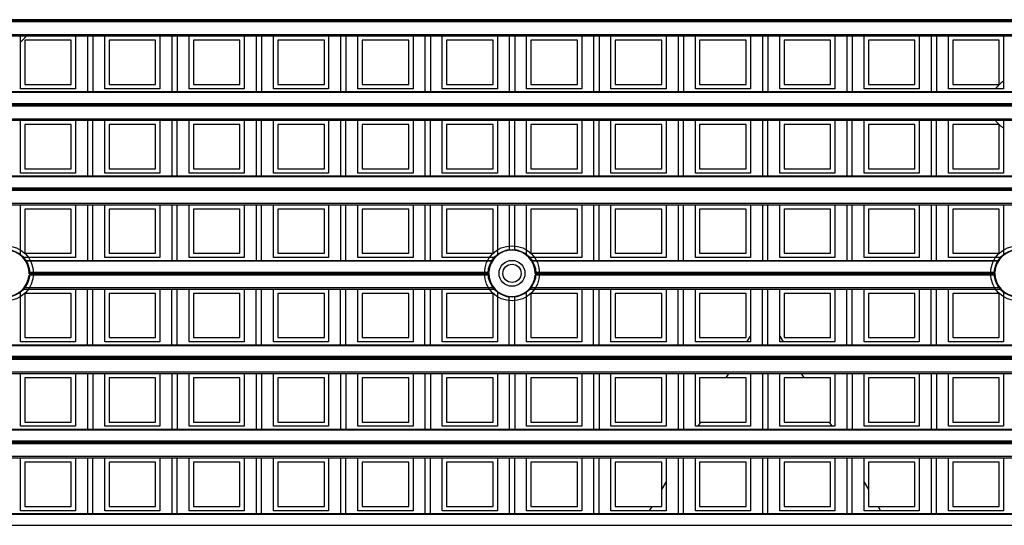
# Model space of a CAD drawing. Units: millimetres. Extents: x 359 to 6399, y 303 to 2085.
# Drawn here: x 1487 to 1533, y 1011 to 1034 of the extents above; entities that cross this region are included whole.
import ezdxf

# ---------------------------------------------------------------- set-up
doc = ezdxf.new("R2010")
doc.units = ezdxf.units.MM
doc.header["$LTSCALE"] = 0.15

msp = doc.modelspace()

# ---------------------------------------------------------------- linework, layer by layer
at = {"color": 7}
for p, q in [((1584.037, 1034.132), (1459.237, 1034.132)), ((1584.037, 1034.082), (1459.237, 1034.082)), ((1584.037, 1034.029), (1459.237, 1034.029)), ((1459.237, 1033.45), (1584.037, 1033.45)), ((1459.237, 1033.379), (1584.037, 1033.379)), ((1487.159, 1030.929), (1487.159, 1033.379)), ((1489.709, 1033.379), (1489.709, 1030.929)), ((1490.262, 1033.379), (1490.262, 1030.801)), ((1490.512, 1033.379), (1490.512, 1030.801)), ((1491.065, 1030.929), (1491.065, 1033.379)), ((1493.615, 1033.379), (1493.615, 1030.929)), ((1494.169, 1033.379), (1494.169, 1030.801)), ((1494.419, 1033.379), (1494.419, 1030.801)), ((1494.972, 1030.929), (1494.972, 1033.379)), ((1497.522, 1033.379), (1497.522, 1030.929)), ((1498.075, 1033.379), (1498.075, 1030.801)), ((1498.325, 1033.379), (1498.325, 1030.801)), ((1498.878, 1030.929), (1498.878, 1033.379)), ((1501.428, 1033.379), (1501.428, 1030.929)), ((1501.981, 1033.379), (1501.981, 1030.801)), ((1502.231, 1033.379), (1502.231, 1030.801)), ((1502.784, 1030.929), (1502.784, 1033.379)), ((1505.334, 1033.379), (1505.334, 1030.929)), ((1505.887, 1033.379), (1505.887, 1030.801)), ((1506.137, 1033.379), (1506.137, 1030.801)), ((1506.69, 1030.929), (1506.69, 1033.379)), ((1509.24, 1033.379), (1509.24, 1030.929)), ((1509.794, 1033.379), (1509.794, 1030.801)), ((1510.044, 1033.379), (1510.044, 1030.801)), ((1510.597, 1030.929), (1510.597, 1033.379)), ((1513.147, 1033.379), (1513.147, 1030.929)), ((1513.7, 1033.379), (1513.7, 1030.801)), ((1513.95, 1033.379), (1513.95, 1030.801)), ((1514.503, 1030.929), (1514.503, 1033.379)), ((1517.053, 1033.379), (1517.053, 1030.929)), ((1517.606, 1033.379), (1517.606, 1030.801)), ((1517.856, 1033.379), (1517.856, 1030.801)), ((1518.409, 1030.929), (1518.409, 1033.379)), ((1520.959, 1033.379), (1520.959, 1030.929)), ((1521.512, 1033.379), (1521.512, 1030.801)), ((1521.762, 1033.379), (1521.762, 1030.801)), ((1522.315, 1030.929), (1522.315, 1033.379)), ((1524.865, 1033.379), (1524.865, 1030.929)), ((1525.419, 1033.379), (1525.419, 1030.801)), ((1525.669, 1033.379), (1525.669, 1030.801)), ((1526.222, 1030.929), (1526.222, 1033.379)), ((1528.772, 1033.379), (1528.772, 1030.929)), ((1529.325, 1033.379), (1529.325, 1030.801)), ((1529.575, 1033.379), (1529.575, 1030.801)), ((1530.128, 1030.929), (1530.128, 1033.379)), ((1532.678, 1033.379), (1532.678, 1030.929)), ((1489.509, 1033.179), (1487.359, 1033.179)), ((1487.359, 1033.179), (1487.359, 1031.129)), ((1489.509, 1031.129), (1489.509, 1033.179)), ((1491.265, 1033.179), (1491.265, 1031.129)), ((1493.415, 1033.179), (1491.265, 1033.179)), ((1493.415, 1031.129), (1493.415, 1033.179)), ((1497.322, 1033.179), (1495.172, 1033.179)), ((1495.172, 1033.179), (1495.172, 1031.129)), ((1497.322, 1031.129), (1497.322, 1033.179)), ((1501.228, 1033.179), (1499.078, 1033.179)), ((1499.078, 1033.179), (1499.078, 1031.129)), ((1501.228, 1031.129), (1501.228, 1033.179)), ((1505.134, 1033.179), (1502.984, 1033.179)), ((1502.984, 1033.179), (1502.984, 1031.129)), ((1505.134, 1031.129), (1505.134, 1033.179)), ((1509.04, 1033.179), (1506.89, 1033.179)), ((1506.89, 1033.179), (1506.89, 1031.129)), ((1509.04, 1031.129), (1509.04, 1033.179)), ((1512.947, 1033.179), (1510.797, 1033.179)), ((1510.797, 1033.179), (1510.797, 1031.129)), ((1512.947, 1031.129), (1512.947, 1033.179)), ((1516.853, 1033.179), (1514.703, 1033.179)), ((1514.703, 1033.179), (1514.703, 1031.129)), ((1516.853, 1031.129), (1516.853, 1033.179)), ((1520.759, 1033.179), (1518.609, 1033.179)), ((1518.609, 1033.179), (1518.609, 1031.129)), ((1520.759, 1031.129), (1520.759, 1033.179)), ((1522.515, 1033.179), (1522.515, 1031.129)), ((1524.665, 1033.179), (1522.515, 1033.179)), ((1524.665, 1031.129), (1524.665, 1033.179)), ((1526.422, 1033.179), (1526.422, 1031.129)), ((1528.572, 1033.179), (1526.422, 1033.179)), ((1528.572, 1031.129), (1528.572, 1033.179)), ((1530.328, 1033.179), (1530.328, 1031.129)), ((1532.478, 1033.179), (1530.328, 1033.179)), ((1532.478, 1031.129), (1532.478, 1033.179)), ((1487.359, 1031.129), (1489.509, 1031.129)), ((1491.265, 1031.129), (1493.415, 1031.129)), ((1495.172, 1031.129), (1497.322, 1031.129)), ((1499.078, 1031.129), (1501.228, 1031.129)), ((1502.984, 1031.129), (1505.134, 1031.129)), ((1506.89, 1031.129), (1509.04, 1031.129)), ((1510.797, 1031.129), (1512.947, 1031.129)), ((1514.703, 1031.129), (1516.853, 1031.129)), ((1518.609, 1031.129), (1520.759, 1031.129)), ((1522.515, 1031.129), (1524.665, 1031.129)), ((1526.422, 1031.129), (1528.572, 1031.129)), ((1530.328, 1031.129), (1532.478, 1031.129)), ((1479.405, 1030.801), (1563.87, 1030.801)), ((1563.836, 1030.757), (1479.439, 1030.757)), ((1489.709, 1030.929), (1487.159, 1030.929)), ((1493.615, 1030.929), (1491.065, 1030.929)), ((1497.522, 1030.929), (1494.972, 1030.929)), ((1501.428, 1030.929), (1498.878, 1030.929)), ((1505.334, 1030.929), (1502.784, 1030.929)), ((1509.24, 1030.929), (1506.69, 1030.929)), ((1513.147, 1030.929), (1510.597, 1030.929)), ((1517.053, 1030.929), (1514.503, 1030.929)), ((1520.959, 1030.929), (1518.409, 1030.929)), ((1524.865, 1030.929), (1522.315, 1030.929)), ((1528.772, 1030.929), (1526.222, 1030.929)), ((1532.678, 1030.929), (1530.128, 1030.929)), ((1563.661, 1030.123), (1479.614, 1030.123)), ((1479.616, 1030.252), (1563.659, 1030.252)), ((1563.658, 1030.226), (1479.617, 1030.226)), ((1563.658, 1030.176), (1479.617, 1030.176)), ((1479.276, 1029.473), (1563.999, 1029.473)), ((1479.352, 1029.543), (1563.923, 1029.543)), ((1487.159, 1027.023), (1487.159, 1029.473)), ((1487.359, 1029.273), (1487.359, 1027.223)), ((1489.509, 1029.273), (1487.359, 1029.273)), ((1489.509, 1027.223), (1489.509, 1029.273)), ((1489.709, 1029.473), (1489.709, 1027.023)), ((1490.262, 1029.473), (1490.262, 1026.895)), ((1490.512, 1026.895), (1490.512, 1029.473)), ((1491.065, 1027.023), (1491.065, 1029.473)), ((1491.265, 1029.273), (1491.265, 1027.223)), ((1493.415, 1029.273), (1491.265, 1029.273)), ((1493.415, 1027.223), (1493.415, 1029.273)), ((1493.615, 1029.473), (1493.615, 1027.023)), ((1494.169, 1029.473), (1494.169, 1026.895)), ((1494.419, 1026.895), (1494.419, 1029.473)), ((1494.972, 1027.023), (1494.972, 1029.473)), ((1497.322, 1029.273), (1495.172, 1029.273)), ((1495.172, 1029.273), (1495.172, 1027.223)), ((1497.322, 1027.223), (1497.322, 1029.273)), ((1497.522, 1029.473), (1497.522, 1027.023)), ((1498.075, 1029.473), (1498.075, 1026.895)), ((1498.325, 1026.895), (1498.325, 1029.473)), ((1498.878, 1027.023), (1498.878, 1029.473)), ((1499.078, 1029.273), (1499.078, 1027.223)), ((1501.228, 1029.273), (1499.078, 1029.273)), ((1501.228, 1027.223), (1501.228, 1029.273)), ((1501.428, 1029.473), (1501.428, 1027.023)), ((1501.981, 1029.473), (1501.981, 1026.895)), ((1502.231, 1026.895), (1502.231, 1029.473)), ((1502.784, 1027.023), (1502.784, 1029.473)), ((1502.984, 1029.273), (1502.984, 1027.223)), ((1505.134, 1029.273), (1502.984, 1029.273)), ((1505.134, 1027.223), (1505.134, 1029.273)), ((1505.334, 1029.473), (1505.334, 1027.023)), ((1505.887, 1029.473), (1505.887, 1026.895)), ((1506.137, 1026.895), (1506.137, 1029.473)), ((1506.69, 1027.023), (1506.69, 1029.473)), ((1506.89, 1029.273), (1506.89, 1027.223)), ((1509.04, 1029.273), (1506.89, 1029.273)), ((1509.04, 1027.223), (1509.04, 1029.273)), ((1509.24, 1029.473), (1509.24, 1027.023)), ((1509.794, 1029.473), (1509.794, 1026.895)), ((1510.044, 1026.895), (1510.044, 1029.473)), ((1510.597, 1027.023), (1510.597, 1029.473)), ((1512.947, 1029.273), (1510.797, 1029.273)), ((1510.797, 1029.273), (1510.797, 1027.223)), ((1512.947, 1027.223), (1512.947, 1029.273)), ((1513.147, 1029.473), (1513.147, 1027.023)), ((1513.7, 1029.473), (1513.7, 1026.895)), ((1513.95, 1026.895), (1513.95, 1029.473)), ((1514.503, 1027.023), (1514.503, 1029.473)), ((1516.853, 1029.273), (1514.703, 1029.273)), ((1514.703, 1029.273), (1514.703, 1027.223)), ((1516.853, 1027.223), (1516.853, 1029.273)), ((1517.053, 1029.473), (1517.053, 1027.023)), ((1517.606, 1029.473), (1517.606, 1026.895)), ((1517.856, 1026.895), (1517.856, 1029.473)), ((1518.409, 1027.023), (1518.409, 1029.473)), ((1520.759, 1029.273), (1518.609, 1029.273)), ((1518.609, 1029.273), (1518.609, 1027.223)), ((1520.759, 1027.223), (1520.759, 1029.273)), ((1520.959, 1029.473), (1520.959, 1027.023)), ((1521.512, 1029.473), (1521.512, 1026.895)), ((1521.762, 1026.895), (1521.762, 1029.473)), ((1522.315, 1027.023), (1522.315, 1029.473)), ((1524.665, 1029.273), (1522.515, 1029.273)), ((1522.515, 1029.273), (1522.515, 1027.223)), ((1524.665, 1027.223), (1524.665, 1029.273)), ((1524.865, 1029.473), (1524.865, 1027.023)), ((1525.419, 1029.473), (1525.419, 1026.895)), ((1525.669, 1026.895), (1525.669, 1029.473)), ((1526.222, 1027.023), (1526.222, 1029.473)), ((1528.572, 1029.273), (1526.422, 1029.273)), ((1526.422, 1029.273), (1526.422, 1027.223)), ((1528.572, 1027.223), (1528.572, 1029.273)), ((1528.772, 1029.473), (1528.772, 1027.023)), ((1529.325, 1029.473), (1529.325, 1026.895)), ((1529.575, 1026.895), (1529.575, 1029.473)), ((1530.128, 1027.023), (1530.128, 1029.473)), ((1532.478, 1029.273), (1530.328, 1029.273)), ((1530.328, 1029.273), (1530.328, 1027.223)), ((1532.478, 1027.223), (1532.478, 1029.273)), ((1532.678, 1029.473), (1532.678, 1027.023)), ((1459.237, 1026.895), (1584.037, 1026.895)), ((1584.037, 1026.851), (1459.237, 1026.851)), ((1489.709, 1027.023), (1487.159, 1027.023)), ((1487.359, 1027.223), (1489.509, 1027.223)), ((1493.615, 1027.023), (1491.065, 1027.023)), ((1491.265, 1027.223), (1493.415, 1027.223)), ((1497.522, 1027.023), (1494.972, 1027.023)), ((1495.172, 1027.223), (1497.322, 1027.223)), ((1501.428, 1027.023), (1498.878, 1027.023)), ((1499.078, 1027.223), (1501.228, 1027.223)), ((1505.334, 1027.023), (1502.784, 1027.023)), ((1502.984, 1027.223), (1505.134, 1027.223)), ((1509.24, 1027.023), (1506.69, 1027.023)), ((1506.89, 1027.223), (1509.04, 1027.223)), ((1513.147, 1027.023), (1510.597, 1027.023)), ((1510.797, 1027.223), (1512.947, 1027.223)), ((1517.053, 1027.023), (1514.503, 1027.023)), ((1514.703, 1027.223), (1516.853, 1027.223)), ((1520.959, 1027.023), (1518.409, 1027.023)), ((1518.609, 1027.223), (1520.759, 1027.223)), ((1524.865, 1027.023), (1522.315, 1027.023)), ((1522.515, 1027.223), (1524.665, 1027.223)), ((1528.772, 1027.023), (1526.222, 1027.023)), ((1526.422, 1027.223), (1528.572, 1027.223)), ((1532.678, 1027.023), (1530.128, 1027.023)), ((1530.328, 1027.223), (1532.478, 1027.223)), ((1459.237, 1026.346), (1584.037, 1026.346)), ((1584.037, 1026.32), (1459.237, 1026.32)), ((1584.037, 1026.27), (1459.237, 1026.27)), ((1584.037, 1026.217), (1459.237, 1026.217)), ((1459.237, 1025.637), (1584.037, 1025.637)), ((1459.237, 1025.566), (1584.037, 1025.566)), ((1487.159, 1023.222), (1487.159, 1025.566)), ((1489.709, 1025.566), (1489.709, 1023.116)), ((1490.262, 1025.566), (1490.262, 1022.988)), ((1490.512, 1022.988), (1490.512, 1025.566)), ((1491.065, 1023.116), (1491.065, 1025.566)), ((1493.615, 1025.566), (1493.615, 1023.116)), ((1494.169, 1025.566), (1494.169, 1022.988)), ((1494.419, 1022.988), (1494.419, 1025.566)), ((1494.972, 1023.116), (1494.972, 1025.566)), ((1497.522, 1025.566), (1497.522, 1023.116)), ((1498.075, 1025.566), (1498.075, 1022.988)), ((1498.325, 1022.988), (1498.325, 1025.566)), ((1498.878, 1023.116), (1498.878, 1025.566)), ((1501.428, 1025.566), (1501.428, 1023.116)), ((1501.981, 1025.566), (1501.981, 1022.988)), ((1502.231, 1022.988), (1502.231, 1025.566)), ((1502.784, 1023.116), (1502.784, 1025.566)), ((1505.334, 1025.566), (1505.334, 1023.116)), ((1505.887, 1025.566), (1505.887, 1022.988)), ((1506.137, 1022.988), (1506.137, 1025.566)), ((1506.69, 1023.116), (1506.69, 1025.566)), ((1509.24, 1025.566), (1509.24, 1023.222)), ((1509.794, 1025.566), (1509.794, 1023.456)), ((1510.044, 1023.456), (1510.044, 1025.566)), ((1510.597, 1023.222), (1510.597, 1025.566)), ((1513.147, 1025.566), (1513.147, 1023.116)), ((1513.7, 1025.566), (1513.7, 1022.988)), ((1513.95, 1022.988), (1513.95, 1025.566)), ((1514.503, 1023.116), (1514.503, 1025.566)), ((1517.053, 1025.566), (1517.053, 1023.116)), ((1517.606, 1025.566), (1517.606, 1022.988)), ((1517.856, 1022.988), (1517.856, 1025.566)), ((1518.409, 1023.116), (1518.409, 1025.566)), ((1520.959, 1025.566), (1520.959, 1023.116)), ((1521.512, 1025.566), (1521.512, 1022.988)), ((1521.762, 1022.988), (1521.762, 1025.566)), ((1522.315, 1023.116), (1522.315, 1025.566)), ((1524.865, 1025.566), (1524.865, 1023.116)), ((1525.419, 1025.566), (1525.419, 1022.988)), ((1525.669, 1022.988), (1525.669, 1025.566)), ((1526.222, 1023.116), (1526.222, 1025.566)), ((1528.772, 1025.566), (1528.772, 1023.116)), ((1529.325, 1025.566), (1529.325, 1022.988)), ((1529.575, 1022.988), (1529.575, 1025.566)), ((1530.128, 1023.116), (1530.128, 1025.566)), ((1532.678, 1025.566), (1532.678, 1023.222)), ((1487.359, 1025.366), (1487.359, 1023.316)), ((1489.509, 1025.366), (1487.359, 1025.366)), ((1489.509, 1023.316), (1489.509, 1025.366)), ((1491.265, 1025.366), (1491.265, 1023.316)), ((1493.415, 1025.366), (1491.265, 1025.366)), ((1493.415, 1023.316), (1493.415, 1025.366)), ((1495.172, 1025.366), (1495.172, 1023.316)), ((1497.322, 1025.366), (1495.172, 1025.366)), ((1497.322, 1023.316), (1497.322, 1025.366)), ((1501.228, 1025.366), (1499.078, 1025.366)), ((1499.078, 1025.366), (1499.078, 1023.316)), ((1501.228, 1023.316), (1501.228, 1025.366)), ((1502.984, 1025.366), (1502.984, 1023.316)), ((1505.134, 1025.366), (1502.984, 1025.366)), ((1505.134, 1023.316), (1505.134, 1025.366)), ((1509.04, 1025.366), (1506.89, 1025.366)), ((1506.89, 1025.366), (1506.89, 1023.316)), ((1509.04, 1023.316), (1509.04, 1025.366)), ((1510.797, 1025.366), (1510.797, 1023.316)), ((1512.947, 1025.366), (1510.797, 1025.366)), ((1512.947, 1023.316), (1512.947, 1025.366)), ((1514.703, 1025.366), (1514.703, 1023.316)), ((1516.853, 1025.366), (1514.703, 1025.366)), ((1516.853, 1023.316), (1516.853, 1025.366)), ((1520.759, 1025.366), (1518.609, 1025.366)), ((1518.609, 1025.366), (1518.609, 1023.316)), ((1520.759, 1023.316), (1520.759, 1025.366)), ((1524.665, 1025.366), (1522.515, 1025.366)), ((1522.515, 1025.366), (1522.515, 1023.316)), ((1524.665, 1023.316), (1524.665, 1025.366)), ((1528.572, 1025.366), (1526.422, 1025.366)), ((1526.422, 1025.366), (1526.422, 1023.316)), ((1528.572, 1023.316), (1528.572, 1025.366)), ((1532.478, 1025.366), (1530.328, 1025.366)), ((1530.328, 1025.366), (1530.328, 1023.316)), ((1532.478, 1023.316), (1532.478, 1025.366)), ((1487.359, 1023.316), (1489.509, 1023.316)), ((1491.265, 1023.316), (1493.415, 1023.316)), ((1495.172, 1023.316), (1497.322, 1023.316)), ((1499.078, 1023.316), (1501.228, 1023.316)), ((1502.984, 1023.316), (1505.134, 1023.316)), ((1506.89, 1023.316), (1509.04, 1023.316)), ((1510.797, 1023.316), (1512.947, 1023.316)), ((1514.703, 1023.316), (1516.853, 1023.316)), ((1518.609, 1023.316), (1520.759, 1023.316)), ((1522.515, 1023.316), (1524.665, 1023.316)), ((1526.422, 1023.316), (1528.572, 1023.316)), ((1530.328, 1023.316), (1532.478, 1023.316)), ((1489.709, 1023.116), (1487.272, 1023.116)), ((1487.373, 1022.988), (1509.027, 1022.988)), ((1508.998, 1022.944), (1487.401, 1022.944)), ((1493.615, 1023.116), (1491.065, 1023.116)), ((1497.522, 1023.116), (1494.972, 1023.116)), ((1501.428, 1023.116), (1498.878, 1023.116)), ((1505.334, 1023.116), (1502.784, 1023.116)), ((1509.128, 1023.116), (1506.69, 1023.116)), ((1513.147, 1023.116), (1510.709, 1023.116)), ((1510.811, 1022.988), (1532.464, 1022.988)), ((1532.436, 1022.944), (1510.839, 1022.944)), ((1517.053, 1023.116), (1514.503, 1023.116)), ((1520.959, 1023.116), (1518.409, 1023.116)), ((1524.865, 1023.116), (1522.315, 1023.116)), ((1528.772, 1023.116), (1526.222, 1023.116)), ((1532.565, 1023.116), (1530.128, 1023.116)), ((1508.846, 1022.31), (1487.553, 1022.31)), ((1487.555, 1022.44), (1508.845, 1022.44)), ((1508.844, 1022.413), (1487.556, 1022.413)), ((1508.844, 1022.363), (1487.556, 1022.363)), ((1532.284, 1022.31), (1510.991, 1022.31)), ((1510.992, 1022.44), (1532.282, 1022.44)), ((1532.281, 1022.413), (1510.993, 1022.413)), ((1532.281, 1022.363), (1510.993, 1022.363)), ((1487.159, 1019.21), (1487.159, 1021.554)), ((1487.272, 1021.66), (1509.128, 1021.66)), ((1487.331, 1021.731), (1509.068, 1021.731)), ((1489.509, 1021.46), (1487.359, 1021.46)), ((1487.359, 1021.46), (1487.359, 1019.41)), ((1489.509, 1019.41), (1489.509, 1021.46)), ((1489.709, 1021.66), (1489.709, 1019.21)), ((1490.262, 1019.082), (1490.262, 1021.66)), ((1490.512, 1019.082), (1490.512, 1021.66)), ((1491.065, 1019.21), (1491.065, 1021.66)), ((1493.415, 1021.46), (1491.265, 1021.46)), ((1491.265, 1021.46), (1491.265, 1019.41)), ((1493.415, 1019.41), (1493.415, 1021.46)), ((1493.615, 1021.66), (1493.615, 1019.21)), ((1494.169, 1019.082), (1494.169, 1021.66)), ((1494.419, 1019.082), (1494.419, 1021.66)), ((1494.972, 1019.21), (1494.972, 1021.66)), ((1497.322, 1021.46), (1495.172, 1021.46)), ((1495.172, 1021.46), (1495.172, 1019.41)), ((1497.322, 1019.41), (1497.322, 1021.46)), ((1497.522, 1021.66), (1497.522, 1019.21)), ((1498.075, 1019.082), (1498.075, 1021.66)), ((1498.325, 1019.082), (1498.325, 1021.66)), ((1498.878, 1019.21), (1498.878, 1021.66)), ((1501.228, 1021.46), (1499.078, 1021.46)), ((1499.078, 1021.46), (1499.078, 1019.41)), ((1501.228, 1019.41), (1501.228, 1021.46)), ((1501.428, 1021.66), (1501.428, 1019.21)), ((1501.981, 1019.082), (1501.981, 1021.66)), ((1502.231, 1019.082), (1502.231, 1021.66)), ((1502.784, 1019.21), (1502.784, 1021.66)), ((1505.134, 1021.46), (1502.984, 1021.46)), ((1502.984, 1021.46), (1502.984, 1019.41)), ((1505.134, 1019.41), (1505.134, 1021.46)), ((1505.334, 1021.66), (1505.334, 1019.21)), ((1505.887, 1019.082), (1505.887, 1021.66)), ((1506.137, 1019.082), (1506.137, 1021.66)), ((1506.69, 1019.21), (1506.69, 1021.66)), ((1509.04, 1021.46), (1506.89, 1021.46)), ((1506.89, 1021.46), (1506.89, 1019.41)), ((1509.04, 1019.41), (1509.04, 1021.46)), ((1509.24, 1021.554), (1509.24, 1019.21)), ((1510.597, 1019.21), (1510.597, 1021.554)), ((1510.709, 1021.66), (1532.565, 1021.66)), ((1510.769, 1021.731), (1532.506, 1021.731)), ((1512.947, 1021.46), (1510.797, 1021.46)), ((1510.797, 1021.46), (1510.797, 1019.41)), ((1512.947, 1019.41), (1512.947, 1021.46)), ((1513.147, 1021.66), (1513.147, 1019.21)), ((1513.7, 1019.082), (1513.7, 1021.66)), ((1513.95, 1019.082), (1513.95, 1021.66)), ((1514.503, 1019.21), (1514.503, 1021.66)), ((1516.853, 1021.46), (1514.703, 1021.46)), ((1514.703, 1021.46), (1514.703, 1019.41)), ((1516.853, 1019.41), (1516.853, 1021.46)), ((1517.053, 1021.66), (1517.053, 1019.21)), ((1517.606, 1019.082), (1517.606, 1021.66)), ((1517.856, 1019.082), (1517.856, 1021.66)), ((1518.409, 1019.21), (1518.409, 1021.66)), ((1518.609, 1021.46), (1518.609, 1019.41)), ((1520.759, 1021.46), (1518.609, 1021.46)), ((1520.759, 1019.41), (1520.759, 1021.46)), ((1520.959, 1021.66), (1520.959, 1019.21)), ((1521.512, 1019.082), (1521.512, 1021.66)), ((1521.762, 1019.082), (1521.762, 1021.66)), ((1522.315, 1019.21), (1522.315, 1021.66)), ((1522.515, 1021.46), (1522.515, 1019.41)), ((1524.665, 1021.46), (1522.515, 1021.46)), ((1524.665, 1019.41), (1524.665, 1021.46)), ((1524.865, 1021.66), (1524.865, 1019.21)), ((1525.419, 1019.082), (1525.419, 1021.66)), ((1525.669, 1019.082), (1525.669, 1021.66)), ((1526.222, 1019.21), (1526.222, 1021.66)), ((1526.422, 1021.46), (1526.422, 1019.41)), ((1528.572, 1021.46), (1526.422, 1021.46)), ((1528.572, 1019.41), (1528.572, 1021.46)), ((1528.772, 1021.66), (1528.772, 1019.21)), ((1529.325, 1019.082), (1529.325, 1021.66)), ((1529.575, 1019.082), (1529.575, 1021.66)), ((1530.128, 1019.21), (1530.128, 1021.66)), ((1532.478, 1021.46), (1530.328, 1021.46)), ((1530.328, 1021.46), (1530.328, 1019.41)), ((1532.478, 1019.41), (1532.478, 1021.46)), ((1532.678, 1021.554), (1532.678, 1019.21)), ((1509.794, 1019.082), (1509.794, 1021.321)), ((1510.044, 1019.082), (1510.044, 1021.321)), ((1489.709, 1019.21), (1487.159, 1019.21)), ((1487.359, 1019.41), (1489.509, 1019.41)), ((1493.615, 1019.21), (1491.065, 1019.21)), ((1491.265, 1019.41), (1493.415, 1019.41)), ((1497.522, 1019.21), (1494.972, 1019.21)), ((1495.172, 1019.41), (1497.322, 1019.41)), ((1501.428, 1019.21), (1498.878, 1019.21)), ((1499.078, 1019.41), (1501.228, 1019.41)), ((1505.334, 1019.21), (1502.784, 1019.21)), ((1502.984, 1019.41), (1505.134, 1019.41)), ((1509.24, 1019.21), (1506.69, 1019.21)), ((1506.89, 1019.41), (1509.04, 1019.41)), ((1513.147, 1019.21), (1510.597, 1019.21)), ((1510.797, 1019.41), (1512.947, 1019.41)), ((1517.053, 1019.21), (1514.503, 1019.21)), ((1514.703, 1019.41), (1516.853, 1019.41)), ((1520.959, 1019.21), (1518.409, 1019.21)), ((1518.609, 1019.41), (1520.759, 1019.41)), ((1524.865, 1019.21), (1522.315, 1019.21)), ((1522.515, 1019.41), (1524.665, 1019.41)), ((1528.772, 1019.21), (1526.222, 1019.21)), ((1526.422, 1019.41), (1528.572, 1019.41)), ((1532.678, 1019.21), (1530.128, 1019.21)), ((1530.328, 1019.41), (1532.478, 1019.41)), ((1459.237, 1019.082), (1584.037, 1019.082)), ((1584.037, 1019.038), (1459.237, 1019.038)), ((1584.037, 1018.534), (1459.237, 1018.534)), ((1584.037, 1018.507), (1459.237, 1018.507)), ((1584.037, 1018.457), (1459.237, 1018.457)), ((1584.037, 1018.404), (1459.237, 1018.404)), ((1459.237, 1017.825), (1584.037, 1017.825)), ((1459.237, 1017.754), (1584.037, 1017.754)), ((1487.159, 1015.304), (1487.159, 1017.754)), ((1489.709, 1017.754), (1489.709, 1015.304)), ((1490.262, 1017.754), (1490.262, 1015.176)), ((1490.512, 1017.754), (1490.512, 1015.176)), ((1491.065, 1015.304), (1491.065, 1017.754)), ((1493.615, 1017.754), (1493.615, 1015.304)), ((1494.169, 1017.754), (1494.169, 1015.176)), ((1494.419, 1017.754), (1494.419, 1015.176)), ((1494.972, 1015.304), (1494.972, 1017.754)), ((1497.522, 1017.754), (1497.522, 1015.304)), ((1498.075, 1017.754), (1498.075, 1015.176)), ((1498.325, 1017.754), (1498.325, 1015.176)), ((1498.878, 1015.304), (1498.878, 1017.754)), ((1501.428, 1017.754), (1501.428, 1015.304)), ((1501.981, 1017.754), (1501.981, 1015.176)), ((1502.231, 1017.754), (1502.231, 1015.176)), ((1502.784, 1015.304), (1502.784, 1017.754)), ((1505.334, 1017.754), (1505.334, 1015.304)), ((1505.887, 1017.754), (1505.887, 1015.176)), ((1506.137, 1017.754), (1506.137, 1015.176)), ((1506.69, 1015.304), (1506.69, 1017.754)), ((1509.24, 1017.754), (1509.24, 1015.304)), ((1509.794, 1017.754), (1509.794, 1015.176)), ((1510.044, 1017.754), (1510.044, 1015.176)), ((1510.597, 1015.304), (1510.597, 1017.754)), ((1513.147, 1017.754), (1513.147, 1015.304)), ((1513.7, 1017.754), (1513.7, 1015.176)), ((1513.95, 1017.754), (1513.95, 1015.176)), ((1514.503, 1015.304), (1514.503, 1017.754)), ((1517.053, 1017.754), (1517.053, 1015.304)), ((1517.606, 1017.754), (1517.606, 1015.176)), ((1517.856, 1017.754), (1517.856, 1015.176)), ((1518.409, 1015.304), (1518.409, 1017.754)), ((1520.959, 1017.754), (1520.959, 1015.304)), ((1521.512, 1017.754), (1521.512, 1015.176)), ((1521.762, 1017.754), (1521.762, 1015.176)), ((1522.315, 1015.304), (1522.315, 1017.754)), ((1524.865, 1017.754), (1524.865, 1015.304)), ((1525.419, 1017.754), (1525.419, 1015.176)), ((1525.669, 1017.754), (1525.669, 1015.176)), ((1526.222, 1015.304), (1526.222, 1017.754)), ((1528.772, 1017.754), (1528.772, 1015.304)), ((1529.325, 1017.754), (1529.325, 1015.176)), ((1529.575, 1017.754), (1529.575, 1015.176)), ((1530.128, 1015.304), (1530.128, 1017.754)), ((1532.678, 1017.754), (1532.678, 1015.304)), ((1489.509, 1017.554), (1487.359, 1017.554)), ((1487.359, 1017.554), (1487.359, 1015.504)), ((1489.509, 1015.504), (1489.509, 1017.554)), ((1493.415, 1017.554), (1491.265, 1017.554)), ((1491.265, 1017.554), (1491.265, 1015.504)), ((1493.415, 1015.504), (1493.415, 1017.554)), ((1495.172, 1017.554), (1495.172, 1015.504)), ((1497.322, 1017.554), (1495.172, 1017.554)), ((1497.322, 1015.504), (1497.322, 1017.554)), ((1499.078, 1017.554), (1499.078, 1015.504)), ((1501.228, 1017.554), (1499.078, 1017.554)), ((1501.228, 1015.504), (1501.228, 1017.554)), ((1505.134, 1017.554), (1502.984, 1017.554)), ((1502.984, 1017.554), (1502.984, 1015.504)), ((1505.134, 1015.504), (1505.134, 1017.554)), ((1509.04, 1017.554), (1506.89, 1017.554)), ((1506.89, 1017.554), (1506.89, 1015.504)), ((1509.04, 1015.504), (1509.04, 1017.554)), ((1512.947, 1017.554), (1510.797, 1017.554)), ((1510.797, 1017.554), (1510.797, 1015.504)), ((1512.947, 1015.504), (1512.947, 1017.554)), ((1514.703, 1017.554), (1514.703, 1015.504)), ((1516.853, 1017.554), (1514.703, 1017.554)), ((1516.853, 1015.504), (1516.853, 1017.554)), ((1520.759, 1017.554), (1518.609, 1017.554)), ((1518.609, 1017.554), (1518.609, 1015.504)), ((1520.759, 1015.504), (1520.759, 1017.554)), ((1524.665, 1017.554), (1522.515, 1017.554)), ((1522.515, 1017.554), (1522.515, 1015.504)), ((1524.665, 1015.504), (1524.665, 1017.554)), ((1528.572, 1017.554), (1526.422, 1017.554)), ((1526.422, 1017.554), (1526.422, 1015.504)), ((1528.572, 1015.504), (1528.572, 1017.554)), ((1532.478, 1017.554), (1530.328, 1017.554)), ((1530.328, 1017.554), (1530.328, 1015.504)), ((1532.478, 1015.504), (1532.478, 1017.554)), ((1487.359, 1015.504), (1489.509, 1015.504)), ((1491.265, 1015.504), (1493.415, 1015.504)), ((1495.172, 1015.504), (1497.322, 1015.504)), ((1499.078, 1015.504), (1501.228, 1015.504)), ((1502.984, 1015.504), (1505.134, 1015.504)), ((1506.89, 1015.504), (1509.04, 1015.504)), ((1510.797, 1015.504), (1512.947, 1015.504)), ((1514.703, 1015.504), (1516.853, 1015.504)), ((1518.609, 1015.504), (1520.759, 1015.504)), ((1522.515, 1015.504), (1524.665, 1015.504)), ((1526.422, 1015.504), (1528.572, 1015.504)), ((1530.328, 1015.504), (1532.478, 1015.504)), ((1459.237, 1015.176), (1584.037, 1015.176)), ((1584.037, 1015.132), (1459.237, 1015.132)), ((1489.709, 1015.304), (1487.159, 1015.304)), ((1493.615, 1015.304), (1491.065, 1015.304)), ((1497.522, 1015.304), (1494.972, 1015.304)), ((1501.428, 1015.304), (1498.878, 1015.304)), ((1505.334, 1015.304), (1502.784, 1015.304)), ((1509.24, 1015.304), (1506.69, 1015.304)), ((1513.147, 1015.304), (1510.597, 1015.304)), ((1517.053, 1015.304), (1514.503, 1015.304)), ((1520.959, 1015.304), (1518.409, 1015.304)), ((1524.865, 1015.304), (1522.315, 1015.304)), ((1528.772, 1015.304), (1526.222, 1015.304)), ((1532.678, 1015.304), (1530.128, 1015.304)), ((1459.237, 1014.627), (1584.037, 1014.627)), ((1584.037, 1014.601), (1459.237, 1014.601)), ((1584.037, 1014.551), (1459.237, 1014.551)), ((1584.037, 1014.498), (1459.237, 1014.498)), ((1459.237, 1013.918), (1584.037, 1013.918)), ((1459.237, 1013.848), (1584.037, 1013.848)), ((1487.159, 1011.398), (1487.159, 1013.848)), ((1489.509, 1013.648), (1487.359, 1013.648)), ((1487.359, 1013.648), (1487.359, 1011.598)), ((1489.509, 1011.598), (1489.509, 1013.648)), ((1489.709, 1013.848), (1489.709, 1011.398)), ((1490.262, 1013.848), (1490.262, 1011.27)), ((1490.512, 1011.27), (1490.512, 1013.848)), ((1491.065, 1011.398), (1491.065, 1013.848)), ((1493.415, 1013.648), (1491.265, 1013.648)), ((1491.265, 1013.648), (1491.265, 1011.598)), ((1493.415, 1011.598), (1493.415, 1013.648)), ((1493.615, 1013.848), (1493.615, 1011.398)), ((1494.169, 1013.848), (1494.169, 1011.27)), ((1494.419, 1011.27), (1494.419, 1013.848)), ((1494.972, 1011.398), (1494.972, 1013.848)), ((1497.322, 1013.648), (1495.172, 1013.648)), ((1495.172, 1013.648), (1495.172, 1011.598)), ((1497.322, 1011.598), (1497.322, 1013.648)), ((1497.522, 1013.848), (1497.522, 1011.398)), ((1498.075, 1013.848), (1498.075, 1011.27)), ((1498.325, 1011.27), (1498.325, 1013.848)), ((1498.878, 1011.398), (1498.878, 1013.848)), ((1501.228, 1013.648), (1499.078, 1013.648)), ((1499.078, 1013.648), (1499.078, 1011.598)), ((1501.228, 1011.598), (1501.228, 1013.648)), ((1501.428, 1013.848), (1501.428, 1011.398)), ((1501.981, 1013.848), (1501.981, 1011.27)), ((1502.231, 1011.27), (1502.231, 1013.848)), ((1502.784, 1011.398), (1502.784, 1013.848)), ((1502.984, 1013.648), (1502.984, 1011.598)), ((1505.134, 1013.648), (1502.984, 1013.648)), ((1505.134, 1011.598), (1505.134, 1013.648)), ((1505.334, 1013.848), (1505.334, 1011.398)), ((1505.887, 1013.848), (1505.887, 1011.27)), ((1506.137, 1011.27), (1506.137, 1013.848)), ((1506.69, 1011.398), (1506.69, 1013.848)), ((1509.04, 1013.648), (1506.89, 1013.648)), ((1506.89, 1013.648), (1506.89, 1011.598)), ((1509.04, 1011.598), (1509.04, 1013.648)), ((1509.24, 1013.848), (1509.24, 1011.398)), ((1509.794, 1013.848), (1509.794, 1011.27)), ((1510.044, 1011.27), (1510.044, 1013.848)), ((1510.597, 1011.398), (1510.597, 1013.848)), ((1512.947, 1013.648), (1510.797, 1013.648)), ((1510.797, 1013.648), (1510.797, 1011.598)), ((1512.947, 1011.598), (1512.947, 1013.648)), ((1513.147, 1013.848), (1513.147, 1011.398)), ((1513.7, 1013.848), (1513.7, 1011.27)), ((1513.95, 1011.27), (1513.95, 1013.848)), ((1514.503, 1011.398), (1514.503, 1013.848)), ((1516.853, 1013.648), (1514.703, 1013.648)), ((1514.703, 1013.648), (1514.703, 1011.598)), ((1516.853, 1011.598), (1516.853, 1013.648)), ((1517.053, 1013.848), (1517.053, 1011.398)), ((1517.606, 1013.848), (1517.606, 1011.27)), ((1517.856, 1011.27), (1517.856, 1013.848)), ((1518.409, 1011.398), (1518.409, 1013.848)), ((1520.759, 1013.648), (1518.609, 1013.648)), ((1518.609, 1013.648), (1518.609, 1011.598)), ((1520.759, 1011.598), (1520.759, 1013.648)), ((1520.959, 1013.848), (1520.959, 1011.398)), ((1521.512, 1013.848), (1521.512, 1011.27)), ((1521.762, 1011.27), (1521.762, 1013.848)), ((1522.315, 1011.398), (1522.315, 1013.848)), ((1524.665, 1013.648), (1522.515, 1013.648)), ((1522.515, 1013.648), (1522.515, 1011.598)), ((1524.665, 1011.598), (1524.665, 1013.648)), ((1524.865, 1013.848), (1524.865, 1011.398)), ((1525.419, 1013.848), (1525.419, 1011.27)), ((1525.669, 1011.27), (1525.669, 1013.848)), ((1526.222, 1011.398), (1526.222, 1013.848)), ((1528.572, 1013.648), (1526.422, 1013.648)), ((1526.422, 1013.648), (1526.422, 1011.598)), ((1528.572, 1011.598), (1528.572, 1013.648)), ((1528.772, 1013.848), (1528.772, 1011.398)), ((1529.325, 1013.848), (1529.325, 1011.27)), ((1529.575, 1011.27), (1529.575, 1013.848)), ((1530.128, 1011.398), (1530.128, 1013.848)), ((1532.478, 1013.648), (1530.328, 1013.648)), ((1530.328, 1013.648), (1530.328, 1011.598)), ((1532.478, 1011.598), (1532.478, 1013.648)), ((1532.678, 1013.848), (1532.678, 1011.398)), ((1489.709, 1011.398), (1487.159, 1011.398)), ((1487.359, 1011.598), (1489.509, 1011.598)), ((1493.615, 1011.398), (1491.065, 1011.398)), ((1491.265, 1011.598), (1493.415, 1011.598)), ((1497.522, 1011.398), (1494.972, 1011.398)), ((1495.172, 1011.598), (1497.322, 1011.598)), ((1501.428, 1011.398), (1498.878, 1011.398)), ((1499.078, 1011.598), (1501.228, 1011.598)), ((1505.334, 1011.398), (1502.784, 1011.398)), ((1502.984, 1011.598), (1505.134, 1011.598)), ((1509.24, 1011.398), (1506.69, 1011.398)), ((1506.89, 1011.598), (1509.04, 1011.598)), ((1513.147, 1011.398), (1510.597, 1011.398)), ((1510.797, 1011.598), (1512.947, 1011.598)), ((1517.053, 1011.398), (1514.503, 1011.398)), ((1514.703, 1011.598), (1516.853, 1011.598)), ((1520.959, 1011.398), (1518.409, 1011.398)), ((1518.609, 1011.598), (1520.759, 1011.598)), ((1524.865, 1011.398), (1522.315, 1011.398)), ((1522.515, 1011.598), (1524.665, 1011.598)), ((1528.772, 1011.398), (1526.222, 1011.398)), ((1526.422, 1011.598), (1528.572, 1011.598)), ((1532.678, 1011.398), (1530.128, 1011.398)), ((1530.328, 1011.598), (1532.478, 1011.598)), ((1459.237, 1011.27), (1584.037, 1011.27)), ((1584.037, 1011.226), (1459.237, 1011.226)), ((1459.237, 1010.721), (1584.037, 1010.721))]:
    msp.add_line(p, q, dxfattribs=at)
at = {"color": 63}
for p, q in [((1520.801, 1019.21), (1520.959, 1019.485)), ((1522.315, 1019.485), (1522.474, 1019.21)), ((1519.844, 1017.554), (1519.96, 1017.754)), ((1523.315, 1017.754), (1523.43, 1017.554)), ((1518.545, 1015.304), (1518.661, 1015.504)), ((1524.614, 1015.504), (1524.729, 1015.304)), ((1516.853, 1012.373), (1517.053, 1012.719)), ((1526.222, 1012.719), (1526.422, 1012.373)), ((1516.29, 1011.398), (1516.406, 1011.598)), ((1526.869, 1011.598), (1526.985, 1011.398))]:
    msp.add_line(p, q, dxfattribs=at)
at = {"color": 7}
for centre, radius in [((1486.481, 1022.388), 1.275), ((1509.919, 1022.388), 1.275), ((1533.356, 1022.388), 1.275), ((1486.481, 1022.388), 1.104), ((1509.919, 1022.388), 1.104), ((1533.356, 1022.388), 1.104), ((1509.919, 1022.388), 0.6), ((1509.919, 1022.388), 0.425)]:
    msp.add_circle(centre, radius, dxfattribs=at)
for centre, radius, start, end in [((1486.481, 1034.107), 1.2, 305.2174, 322.574), ((1486.481, 1022.388), 1.075, 358.6674, 176.8615), ((1509.919, 1022.388), 1.075, 358.6674, 176.8615), ((1533.356, 1022.388), 1.075, 358.6674, 176.8615), ((1533.356, 1022.388), 1.104, 127.9576, 136.7966), ((1486.481, 1022.388), 1.075, 178.6674, 355.8068), ((1509.919, 1022.388), 1.075, 178.6674, 355.8068), ((1533.356, 1022.388), 1.075, 178.6674, 355.8068), ((1533.356, 1022.388), 1.104, 221.3388, 232.0424)]:
    msp.add_arc(centre, radius, start, end, dxfattribs=at)
at = {"color": 63}
for start, end in [(122.1345, 145.1658), (214.8342, 237.8655)]:
    msp.add_arc((1533.356, 1030.201), 1.275, start, end, dxfattribs=at)

doc.saveas('drawing.dxf')
